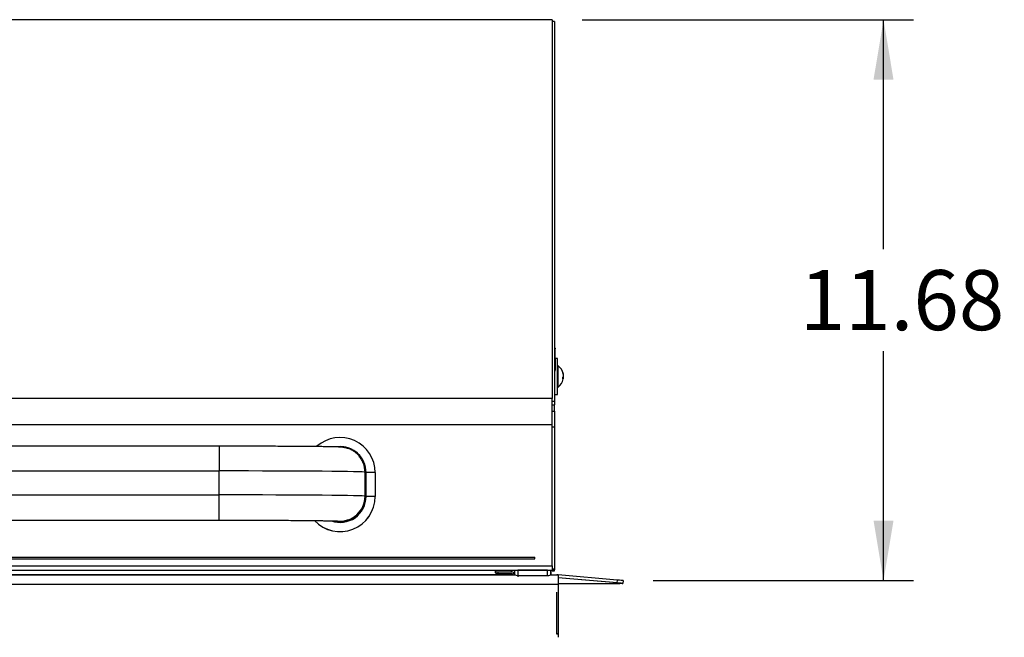
# Model space of a CAD drawing. Units: inches. Extents: x -58 to 134, y -125 to 103.
# Drawn here: x -14 to 6, y -50 to -37 of the extents above; entities that cross this region are included whole.
import ezdxf
from ezdxf.enums import TextEntityAlignment as Align

# ---------------------------------------------------------------- set-up
doc = ezdxf.new("R2010")
doc.units = ezdxf.units.IN
doc.header["$MEASUREMENT"] = 0
doc.layers.add('__NAS_ENGINEERIN', color=7, linetype='Continuous')
doc.layers.add('Default', color=7, linetype='Continuous')
doc.styles.add('SEACAD_Solid_Edge_ANSI', font='seans.ttf')
doc.dimstyles.new('ANSI_(inch)', dxfattribs={"dimtxt": 1.25, "dimasz": 1.25, "dimexe": 0.625, "dimexo": 0.625, "dimtad": 0, "dimtih": 1, "dimtoh": 1, "dimdec": 3, "dimzin": 4, "dimdsep": 46, "dimlunit": 5, "dimtxsty": 'SEACAD_Solid_Edge_ANSI', "dimblk1": '_SE_FILLED', "dimblk2": '_SE_FILLED', "dimsah": 1, "dimcen": 0.625, "dimadec": 0, "dimazin": 0, "dimtfac": 1, "dimtdec": 3, "dimtofl": 0, "dimtmove": 0, "dimatfit": 3, "dimfxl": 0, "dimtolj": 1, "dimtzin": 4, "dimarcsym": 0})

# ---------------------------------------------------------------- blocks, each defined once
blk = doc.blocks.new('SE6')
at = {"layer": '__NAS_ENGINEERIN', "color": 7, "linetype": 'Continuous'}
for p, q in [((-3.131, -37.345), (-40.285, -37.345)), ((-3.131, -37.345), (-3.131, -45.233)), ((-3.083, -37.381), (-3.131, -37.381)), ((-3.083, -37.381), (-3.083, -45.291)), ((-3.068, -44.397), (-3.068, -44.201)), ((-3.083, -44.397), (-3.068, -44.397)), ((-3.068, -44.397), (-3.068, -44.622)), ((-3.023, -44.398), (-3.068, -44.398)), ((-3.023, -45.148), (-3.023, -44.398)), ((-3.068, -44.622), (-3.068, -44.639)), ((-3.01, -44.549), (-3.023, -44.549)), ((-3.01, -44.997), (-3.01, -44.549)), ((-2.91, -44.699), (-2.91, -44.685)), ((-2.91, -44.788), (-2.898, -44.789)), ((-2.91, -44.823), (-2.91, -44.789)), ((-2.91, -44.808), (-2.9, -44.809)), ((-2.903, -44.723), (-2.9, -44.722)), ((-2.9, -44.737), (-2.898, -44.737)), ((-3.023, -44.997), (-3.01, -44.997)), ((-3.131, -45.233), (-40.285, -45.233)), ((-3.131, -45.777), (-3.131, -45.233)), ((-3.131, -45.291), (-3.083, -45.291)), ((-3.083, -45.148), (-3.023, -45.148)), ((-3.083, -45.291), (-3.083, -45.366)), ((-3.131, -45.366), (-3.083, -45.366)), ((-3.131, -45.496), (-3.083, -45.496)), ((-3.083, -45.496), (-3.083, -45.366)), ((-3.083, -45.496), (-3.083, -45.819)), ((-40.285, -45.777), (-3.131, -45.777)), ((-3.131, -48.719), (-3.131, -45.777)), ((-3.131, -45.819), (-3.083, -45.819)), ((-3.083, -45.819), (-3.083, -48.776)), ((-10.071, -46.225), (-33.344, -46.225)), ((-10.071, -46.225), (-10.071, -46.741)), ((-33.344, -46.741), (-10.071, -46.741)), ((-10.071, -47.241), (-10.071, -46.741)), ((-7.031, -47.266), (-7.031, -46.767)), ((-7.011, -47.273), (-7.011, -46.773)), ((-6.821, -46.775), (-6.821, -47.275)), ((-33.344, -47.241), (-10.071, -47.241)), ((-10.071, -47.765), (-10.071, -47.241)), ((-7.031, -47.266), (-7.031, -47.275)), ((-6.821, -47.275), (-6.821, -47.276)), ((-33.344, -47.765), (-10.071, -47.765)), ((-39.953, -48.539), (-3.493, -48.539)), ((-39.953, -48.569), (-3.493, -48.569)), ((-3.493, -48.569), (-3.493, -48.539)), ((-3.493, -48.569), (-3.493, -48.573)), ((-40.285, -48.719), (-3.131, -48.719)), ((-40.285, -48.805), (-3.131, -48.805)), ((-4.316, -48.805), (-4.316, -48.829)), ((-3.98, -48.841), (-3.98, -48.805)), ((-3.914, -48.9), (-3.914, -48.805)), ((-3.229, -48.81), (-3.849, -48.81)), ((-3.849, -48.81), (-3.849, -48.917)), ((-3.229, -48.917), (-3.229, -48.81)), ((-3.164, -48.805), (-3.164, -48.901)), ((-3.164, -48.901), (-3.163, -48.809)), ((-3.163, -48.809), (-3.163, -48.805)), ((-3.131, -48.719), (-3.131, -48.799)), ((-3.131, -48.776), (-3.131, -48.799)), ((-3.131, -48.776), (-3.083, -48.776)), ((-3.131, -48.821), (-3.131, -48.799)), ((-3.131, -48.799), (-3.083, -48.799)), ((-3.083, -48.776), (-3.083, -48.799)), ((-3.083, -48.821), (-3.083, -48.799)), ((-39.503, -48.903), (-3.914, -48.903)), ((-3.945, -48.902), (-39.457, -48.902)), ((-4.316, -48.865), (-4.316, -48.829)), ((-4.266, -48.841), (-3.98, -48.841)), ((-4.266, -48.841), (-4.266, -48.878)), ((-4.266, -48.878), (-3.98, -48.878)), ((-3.976, -48.878), (-3.976, -48.902)), ((-3.953, -48.888), (-3.927, -48.863)), ((-3.849, -48.917), (-3.229, -48.917)), ((-3.164, -48.903), (-3.005, -48.903)), ((-3.131, -48.821), (-3.083, -48.821)), ((-3.005, -48.902), (-3.035, -48.902)), ((-3.005, -48.903), (-3.005, -48.902)), ((-3.005, -48.903), (-3.005, -49.099)), ((-1.783, -49.012), (-3.005, -48.905)), ((-1.788, -49.072), (-3.005, -48.965)), ((-1.698, -49.08), (-3.005, -48.966)), ((-1.703, -49.08), (-3.005, -48.966)), ((-1.783, -49.012), (-1.788, -49.072)), ((-40.23, -49.099), (-3.005, -49.099)), ((-3.005, -49.083), (-1.787, -49.083)), ((-3.005, -49.099), (-3.005, -50.204)), ((-1.703, -49.08), (-1.698, -49.08)), ((-1.658, -49.023), (-1.664, -49.083)), ((-1.658, -49.023), (-1.664, -49.083)), ((-1.664, -49.083), (-1.664, -49.083)), ((-1.658, -49.023), (-1.658, -49.023)), ((-3.041, -49.262), (-3.041, -50.132)), ((-3.005, -49.262), (-3.005, -50.132)), ((-3.005, -50.132), (-3.041, -50.132)), ((-3.041, -50.132), (-3.041, -50.134)), ((-3.041, -50.134), (-3.005, -50.135)), ((-3.005, -50.132), (-3.005, -50.135))]:
    blk.add_line(p, q, dxfattribs=at)
for centre, radius, start, end in [((-3.171, -44.773), 0.275, 10.9489, 54.4322), ((-3.171, -44.773), 0.275, 305.5678, 349.0511), ((-3.985, -48.917), 0.0425, 18.1984, 42.1685), ((-3.982, -48.917), 0.0775, 27.526, 44.2401)]:
    blk.add_arc(centre, radius, start, end, dxfattribs=at)
for centre, major_axis, ratio, start_param, end_param in [((-3.118, -44.622), (0.05, 0), 0.802044, 5.471165, 6.283185), ((-3.118, -44.639), (0.05, 0), 0.802044, 5.471165, 6.283185), ((-3.17, -44.775), (-0.268, -0.063), 0.923901, 3.09951, 3.253109), ((-3.17, -44.772), (0.268, -0.063), 0.923901, 0.383623, 0.537222), ((-3.17, -44.777), (0.274, 0.026), 0.372574, -0.359502, -0.205902), ((-3.17, -44.769), (0.274, -0.026), 0.372574, -0.289237, -0.135638), ((-3.172, -44.765), (-0.273, -0.034), 0.710995, 3.107507, 3.183283), ((-3.172, -44.773), (0.029, 0.274), 0.996151, 4.874131, 4.949908), ((-3.172, -44.761), (0.274, 0.024), 0.009348, -0.131083, -0.055306), ((-3.172, -44.764), (0.273, 0.033), 0.697775, 6.067593, 6.143369), ((-3.172, -44.782), (0.273, -0.033), 0.697775, 0.139816, 0.215593), ((-3.172, -44.773), (0.029, -0.274), 0.996151, 1.333278, 1.409054), ((-3.172, -44.782), (-0.273, 0.034), 0.710995, 3.099902, 3.175679), ((-3.172, -44.785), (0.274, -0.024), 0.009348, 0.055306, 0.131083), ((-7.551, -46.775), (-0.73, 0), 0.999964, 3.141593, 5.431972), ((-7.551, -46.773), (0.54, 0), 0.999964, 0, 1.664457), ((-7.551, -46.775), (-0.54, 0), 0.999964, 3.141593, 4.770338), ((-10.071, -46.767), (-3.04, 0), 0.008481, 3.141593, 4.712389), ((-7.551, -46.767), (0.52, 0), 0.999964, 0, 0.372179), ((-7.011, -46.775), (-0.19, 0), 0.008481, 3.141593, 4.712389), ((-10.071, -47.266), (-3.04, 0), 0.008481, 3.141593, 4.712389), ((-7.551, -47.276), (0.73, 0), 0.999964, 3.891992, 6.283185), ((-7.551, -47.275), (0.73, 0), 0.999964, 3.894327, 6.283185), ((-7.551, -47.273), (-0.54, 0), 0.999964, 1.228074, 3.141593), ((-7.551, -47.266), (-0.52, 0), 0.999964, 1.458487, 3.141593), ((-7.551, -47.275), (-0.52, 0), 0.999964, 1.456644, 3.141593), ((-7.011, -47.275), (-0.19, 0), 0.008481, 3.141593, 4.712389), ((-3.849, -48.794), (0.065, 0), 0.246908, 3.927665, 4.710633), ((-3.229, -48.794), (-0.065, 0), 0.246908, 1.56904, 2.378952), ((-4.266, -48.829), (-0.05, 0), 0.257831, 0, 1.570796), ((-4.266, -48.865), (0.05, 0), 0.257831, 3.141593, 4.712389), ((-3.98, -48.914), (0.075, 0), 0.96619, 0.785398, 1.570796), ((-3.98, -48.914), (0.0375, 0), 0.96619, 0.785398, 1.570796), ((-3.849, -48.9), (0.065, 0), 0.246908, 3.139837, 3.534489), ((-3.849, -48.9), (0.065, 0), 0.246908, 3.534489, 4.710633), ((-3.849, -48.907), (0, 0.04), 0.001702, -4.462901, -3.397101), ((-3.229, -48.901), (-0.065, 0), 0.246908, 1.56904, 3.139837), ((-3.204, -48.901), (-0.04, 0.0003), 0.969037, 2.753037, 3.148485), ((-1.783, -49.012), (0.125, -0.011), 0.000029, 0.000003, 1.570799), ((-1.788, -49.072), (0.125, -0.011), 0.000029, 0.000003, 1.570799), ((-1.786, -49.072), (-0.125, 0), 0.08484, 1.567058, 2.297746), ((-1.788, -49.072), (-0.125, 0.011), 0.000029, 2.379502, 3.141595)]:
    blk.add_ellipse(centre, major_axis=major_axis, ratio=ratio, start_param=start_param, end_param=end_param, dxfattribs=at)
for points, knots in [([(-3.083, -44.173), (-3.083, -44.173), (-3.083, -44.173), (-3.078, -44.177), (-3.074, -44.181), (-3.069, -44.191), (-3.068, -44.196), (-3.068, -44.201)], [0.4856177, 0.4856177, 0.4856177, 0.4856177, 0.5, 0.5, 0.75, 0.75, 1, 1, 1, 1]), ([(-7.067, -46.578), (-7.079, -46.55), (-7.1, -46.503), (-7.148, -46.435), (-7.201, -46.379), (-7.258, -46.335), (-7.315, -46.302), (-7.368, -46.279), (-7.414, -46.264), (-7.45, -46.256), (-7.478, -46.251), (-7.501, -46.248), (-7.522, -46.246), (-7.549, -46.244), (-7.586, -46.242), (-7.642, -46.241), (-7.72, -46.239), (-7.814, -46.237), (-7.927, -46.235), (-8.055, -46.234), (-8.198, -46.232), (-8.355, -46.231), (-8.524, -46.23), (-8.705, -46.229), (-8.896, -46.228), (-9.096, -46.227), (-9.304, -46.226), (-9.518, -46.226), (-9.733, -46.225), (-9.924, -46.225), (-10.029, -46.225), (-10.071, -46.225)], [0, 0, 0, 0, 0.018798, 0.037476, 0.05503, 0.071428, 0.08654, 0.100058, 0.11155, 0.121421, 0.131269, 0.142647, 0.157615, 0.179987, 0.220114, 0.271316, 0.320538, 0.372553, 0.423468, 0.473921, 0.524146, 0.574245, 0.624267, 0.674241, 0.724182, 0.774102, 0.824006, 0.873899, 0.923785, 0.973666, 1, 1, 1, 1]), ([(-10.071, -47.765), (-10.029, -47.765), (-9.924, -47.765), (-9.735, -47.765), (-9.52, -47.766), (-9.307, -47.766), (-9.101, -47.767), (-8.902, -47.768), (-8.712, -47.768), (-8.532, -47.77), (-8.365, -47.771), (-8.21, -47.772), (-8.071, -47.773), (-7.946, -47.775), (-7.839, -47.777), (-7.75, -47.778), (-7.682, -47.78), (-7.636, -47.781), (-7.612, -47.782), (-7.606, -47.783), (-7.606, -47.783)], [0, 0, 0, 0, 0.0252431, 0.0732486, 0.1212632, 0.1692737, 0.2172776, 0.265272, 0.3132528, 0.3612146, 0.4091495, 0.4570454, 0.5048834, 0.5526312, 0.6002311, 0.6475707, 0.6944087, 0.7353018, 0.7704854, 0.7955455, 0.7955455, 0.7955455, 0.7955455])]:
    blk.add_open_spline(points, degree=3, knots=knots, dxfattribs=at)
blk = doc.blocks.new('DMBLK71')
at = {"layer": 'Default', "linetype": 'Continuous'}
for points in [[(3.977, -38.595), (3.769, -37.345), (3.56, -38.595)], [(3.977, -47.773), (3.56, -47.773), (3.769, -49.023)]]:
    blk.add_hatch(color=7, dxfattribs=at).paths.add_polyline_path(points)
at = {"layer": 'Default', "color": 7, "linetype": 'Continuous'}
for p, q in [((-2.506, -37.345), (4.394, -37.345)), ((3.769, -42.121), (3.769, -37.345)), ((3.769, -49.023), (3.769, -44.246)), ((-1.033, -49.023), (4.394, -49.023))]:
    blk.add_line(p, q, dxfattribs=at)
at = {"layer": 'Default', "color": 7, "linetype": 'Continuous', "style": 'SEACAD_Solid_Edge_ANSI'}
blk.add_text('11.68', height=1.25, dxfattribs=at).set_placement((2.024, -42.559), align=Align.TOP_LEFT)
blk = doc.blocks.new('_SE_FILLED')
at = {"color": 0}
blk.add_line((0, 0), (-1, 0), dxfattribs=at)
blk.add_solid([(0, 0), (-1, -0.1665), (-1, 0.1665), (0, 0)], dxfattribs=at)

msp = doc.modelspace()

# ---------------------------------------------------------------- block references
at = {"layer": 'Default'}
msp.add_blockref('SE6', (0, 0), dxfattribs=at)

# ---------------------------------------------------------------- dimensions: what is measured, and where the dimension line sits
at = {"layer": 'Default', "color": 7, "linetype": 'Continuous'}
dim = msp.add_linear_dim(base=(3.7687, -37.3451), p1=(-1.6583, -49.0227), p2=(-3.1313, -37.3451), angle=90, text='\\A1;<>\\P ', dimstyle='ANSI_(inch)', override={"dimdec": 2, "dimlunit": 2, "dimtdec": 2}, dxfattribs=at)
dim.commit()
dim.dimension.update_dxf_attribs({"geometry": 'DMBLK71', "text_midpoint": (3.7687, -43.1839), "dimtype": 160})

doc.saveas('drawing.dxf')
